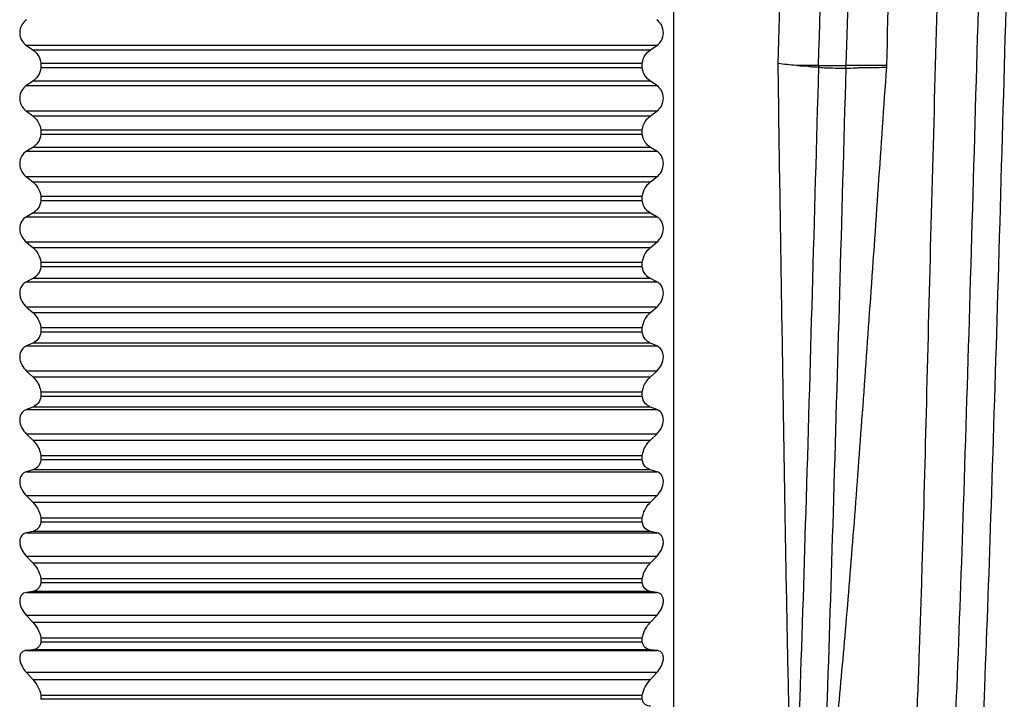
# Model space of a CAD drawing. Units: millimetres. Extents: x 48 to 2135, y 570 to 2420.
# Drawn here: x 1900 to 1907, y 2285 to 2289 of the extents above; entities that cross this region are included whole.
import ezdxf

# ---------------------------------------------------------------- set-up
doc = ezdxf.new("R2010")
doc.units = ezdxf.units.MM
doc.header["$LTSCALE"] = 16.335
doc.layers.get('0').update_dxf_attribs({"linetype": 'CONTINUOUS'})

msp = doc.modelspace()

# ---------------------------------------------------------------- linework, layer by layer
at = {"color": 7, "linetype": 'Continuous'}
for p, q in [((1904.4338, 2281.672), (1904.4338, 2296.272)), ((1900.3428, 2289.0982), (1900.382, 2289.0718)), ((1904.2856, 2289.0718), (1904.3248, 2289.0982)), ((1900.4338, 2288.987), (1904.2338, 2288.987)), ((1900.4338, 2288.987), (1900.4338, 2288.957)), ((1904.2338, 2288.957), (1900.4338, 2288.957)), ((1904.2338, 2288.957), (1904.2338, 2288.987)), ((1905.5199, 2288.9554), (1905.5349, 2288.9555)), ((1905.7761, 2288.972), (1905.7758, 2288.9621)), ((1900.382, 2288.8721), (1900.3428, 2288.8458)), ((1904.3248, 2288.8458), (1904.2856, 2288.8721)), ((1900.3428, 2288.6826), (1900.382, 2288.6541)), ((1904.2856, 2288.6541), (1904.3248, 2288.6826)), ((1900.4338, 2288.5664), (1904.2338, 2288.5664)), ((1900.4338, 2288.5664), (1900.4338, 2288.5365)), ((1904.2338, 2288.5365), (1900.4338, 2288.5365)), ((1904.2338, 2288.5365), (1904.2338, 2288.5664)), ((1900.382, 2288.4547), (1900.3428, 2288.4306)), ((1904.3248, 2288.4306), (1904.2856, 2288.4547)), ((1900.3428, 2288.2679), (1900.382, 2288.2373)), ((1904.2856, 2288.2373), (1904.3248, 2288.2679)), ((1900.4338, 2288.1471), (1904.2338, 2288.1471)), ((1900.4338, 2288.1471), (1900.4338, 2288.1173)), ((1904.2338, 2288.1173), (1904.2338, 2288.1471)), ((1904.2338, 2288.1173), (1900.4338, 2288.1173)), ((1900.382, 2288.0389), (1900.3428, 2288.0171)), ((1904.3248, 2288.0171), (1904.2856, 2288.0389)), ((1900.3428, 2287.8555), (1900.382, 2287.8229)), ((1904.2856, 2287.8229), (1904.3248, 2287.8555)), ((1900.4338, 2287.7305), (1904.2338, 2287.7305)), ((1900.4338, 2287.7305), (1900.4338, 2287.7009)), ((1904.2338, 2287.7009), (1904.2338, 2287.7305)), ((1904.2338, 2287.7009), (1900.4338, 2287.7009)), ((1900.382, 2287.626), (1900.3428, 2287.6067)), ((1904.3248, 2287.6067), (1904.2856, 2287.626)), ((1900.3428, 2287.4466), (1900.382, 2287.4121)), ((1904.2856, 2287.4121), (1904.3248, 2287.4466)), ((1900.4338, 2287.3177), (1904.2338, 2287.3177)), ((1900.4338, 2287.3177), (1900.4338, 2287.2884)), ((1904.2338, 2287.2884), (1900.4338, 2287.2884)), ((1904.2338, 2287.2884), (1904.2338, 2287.3177)), ((1900.382, 2287.2174), (1900.3428, 2287.2005)), ((1904.3248, 2287.2005), (1904.2856, 2287.2174)), ((1900.3428, 2287.0424), (1900.382, 2287.0062)), ((1904.2856, 2287.0062), (1904.3248, 2287.0424)), ((1900.4338, 2286.9101), (1904.2338, 2286.9101)), ((1900.4338, 2286.9101), (1900.4338, 2286.8813)), ((1904.2338, 2286.8813), (1904.2338, 2286.9101)), ((1904.2338, 2286.8813), (1900.4338, 2286.8813)), ((1900.382, 2286.8143), (1900.3428, 2286.7999)), ((1904.3248, 2286.7999), (1904.2856, 2286.8143)), ((1900.3428, 2286.6444), (1900.382, 2286.6065)), ((1904.2856, 2286.6065), (1904.3248, 2286.6444)), ((1900.4338, 2286.509), (1904.2338, 2286.509)), ((1900.4338, 2286.509), (1900.4338, 2286.4807)), ((1904.2338, 2286.4807), (1900.4338, 2286.4807)), ((1904.2338, 2286.4807), (1904.2338, 2286.509)), ((1900.382, 2286.418), (1900.3428, 2286.4062)), ((1904.3248, 2286.4062), (1904.2856, 2286.418)), ((1900.3428, 2286.2537), (1900.382, 2286.2142)), ((1904.2856, 2286.2142), (1904.3248, 2286.2537)), ((1900.4338, 2286.1157), (1904.2338, 2286.1157)), ((1900.4338, 2286.1157), (1900.4338, 2286.088)), ((1904.2338, 2286.088), (1900.4338, 2286.088)), ((1904.2338, 2286.088), (1904.2338, 2286.1157)), ((1900.382, 2286.0297), (1900.3428, 2286.0205)), ((1904.3248, 2286.0205), (1904.2856, 2286.0297)), ((1900.3428, 2285.8715), (1900.382, 2285.8306)), ((1904.2856, 2285.8306), (1904.3248, 2285.8715)), ((1900.4338, 2285.7314), (1904.2338, 2285.7314)), ((1900.4338, 2285.7314), (1900.4338, 2285.7043)), ((1904.2338, 2285.7043), (1904.2338, 2285.7314)), ((1900.382, 2285.6507), (1900.3428, 2285.6441)), ((1904.2338, 2285.7043), (1900.4338, 2285.7043)), ((1904.3248, 2285.6441), (1904.2856, 2285.6507)), ((1900.3428, 2285.499), (1900.382, 2285.4569)), ((1904.2856, 2285.4569), (1904.3248, 2285.499)), ((1900.4338, 2285.3572), (1904.2338, 2285.3572)), ((1900.4338, 2285.3572), (1900.4338, 2285.3309)), ((1904.2338, 2285.3309), (1904.2338, 2285.3572)), ((1900.382, 2285.2821), (1900.3428, 2285.2781)), ((1904.2338, 2285.3309), (1900.4338, 2285.3309)), ((1904.3248, 2285.2781), (1904.2856, 2285.2821)), ((1900.3428, 2285.1375), (1900.382, 2285.0942)), ((1904.2856, 2285.0942), (1904.3248, 2285.1375)), ((1900.4338, 2284.9944), (1904.2338, 2284.9944)), ((1900.4338, 2284.9944), (1900.4338, 2284.969)), ((1904.2338, 2284.969), (1900.4338, 2284.969)), ((1904.2338, 2284.969), (1904.2338, 2284.9944))]:
    msp.add_line(p, q, dxfattribs=at)
at = {"color": 9, "linetype": 'Continuous'}
for p, q in [((1904.3248, 2289.0982), (1900.3428, 2289.0982)), ((1900.382, 2289.0718), (1904.2856, 2289.0718)), ((1905.3472, 2288.972), (1905.3469, 2288.9601)), ((1905.3472, 2288.972), (1905.5204, 2288.972)), ((1905.7761, 2288.972), (1905.5204, 2288.972)), ((1900.3428, 2288.8458), (1904.3248, 2288.8458)), ((1904.2856, 2288.8721), (1900.382, 2288.8721)), ((1904.3248, 2288.6826), (1900.3428, 2288.6826)), ((1900.382, 2288.6541), (1904.2856, 2288.6541)), ((1904.2856, 2288.4547), (1900.382, 2288.4547)), ((1900.3428, 2288.4306), (1904.3248, 2288.4306)), ((1904.3248, 2288.2679), (1900.3428, 2288.2679)), ((1900.382, 2288.2373), (1904.2856, 2288.2373)), ((1900.3428, 2288.0171), (1904.3248, 2288.0171)), ((1904.2856, 2288.0389), (1900.382, 2288.0389)), ((1904.3248, 2287.8555), (1900.3428, 2287.8555)), ((1900.382, 2287.8229), (1904.2856, 2287.8229)), ((1900.3428, 2287.6067), (1904.3248, 2287.6067)), ((1904.2856, 2287.626), (1900.382, 2287.626)), ((1904.3248, 2287.4466), (1900.3428, 2287.4466)), ((1900.382, 2287.4121), (1904.2856, 2287.4121)), ((1904.2856, 2287.2174), (1900.382, 2287.2174)), ((1900.3428, 2287.2005), (1904.3248, 2287.2005)), ((1904.3248, 2287.0424), (1900.3428, 2287.0424)), ((1900.382, 2287.0062), (1904.2856, 2287.0062)), ((1900.3428, 2286.7999), (1904.3248, 2286.7999)), ((1904.2856, 2286.8143), (1900.382, 2286.8143)), ((1904.3248, 2286.6444), (1900.3428, 2286.6444)), ((1900.382, 2286.6065), (1904.2856, 2286.6065)), ((1900.3428, 2286.4062), (1904.3248, 2286.4062)), ((1904.2856, 2286.418), (1900.382, 2286.418)), ((1904.3248, 2286.2537), (1900.3428, 2286.2537)), ((1900.382, 2286.2142), (1904.2856, 2286.2142)), ((1904.2856, 2286.0297), (1900.382, 2286.0297)), ((1900.3428, 2286.0205), (1904.3248, 2286.0205)), ((1904.3248, 2285.8715), (1900.3428, 2285.8715)), ((1900.382, 2285.8306), (1904.2856, 2285.8306)), ((1904.2856, 2285.6507), (1900.382, 2285.6507)), ((1900.3428, 2285.6441), (1904.3248, 2285.6441)), ((1904.3248, 2285.499), (1900.3428, 2285.499)), ((1900.382, 2285.4569), (1904.2856, 2285.4569)), ((1900.3428, 2285.2781), (1904.3248, 2285.2781)), ((1904.2856, 2285.2821), (1900.382, 2285.2821)), ((1904.3248, 2285.1375), (1900.3428, 2285.1375)), ((1900.382, 2285.0942), (1904.2856, 2285.0942))]:
    msp.add_line(p, q, dxfattribs=at)
msp.add_arc((1903.5951, 2289.0226), 1.9259, 358, 358.49222, dxfattribs=at)
at = {"color": 7, "linetype": 'Continuous'}
for points, knots in [([(1905.0919, 2288.9838), (1905.1024, 2289.3734), (1905.1166, 2289.953), (1905.1385, 2290.7171), (1905.1541, 2291.2687), (1905.1686, 2291.7983), (1905.1826, 2292.3007), (1905.1966, 2292.7712), (1905.2113, 2293.2052), (1905.2268, 2293.5985), (1905.243, 2293.9473), (1905.2598, 2294.2483), (1905.2746, 2294.4679), (1905.2862, 2294.6176), (1905.294, 2294.7097), (1905.3014, 2294.7879), (1905.3086, 2294.8524), (1905.3151, 2294.9023), (1905.3222, 2294.9394), (1905.3273, 2294.9598), (1905.3339, 2294.972), (1905.3372, 2294.972)], [0, 0, 0, 0, 0.194929, 0.290022, 0.382308, 0.470918, 0.554985, 0.633707, 0.706327, 0.772157, 0.83056, 0.880986, 0.922952, 0.940633, 0.956051, 0.969174, 0.979976, 0.988432, 0.994536, 0.99832, 1, 1, 1, 1]), ([(1906.0217, 2294.9642), (1906.0178, 2294.9577), (1906.0116, 2294.939), (1906.0035, 2294.9042), (1905.9955, 2294.856), (1905.9876, 2294.7947), (1905.9798, 2294.7202), (1905.9691, 2294.5953), (1905.9572, 2294.4077), (1905.9441, 2294.1461), (1905.9305, 2293.838), (1905.9162, 2293.4859), (1905.9011, 2293.0932), (1905.8852, 2292.6633), (1905.8624, 2292.0273), (1905.8347, 2291.1709), (1905.8068, 2290.0915), (1905.7863, 2289.3497), (1905.7761, 2288.972)], [0, 0, 0, 0, 0.003801, 0.009744, 0.017871, 0.028185, 0.040669, 0.055299, 0.090889, 0.134652, 0.186215, 0.245107, 0.310806, 0.382712, 0.460183, 0.628971, 0.811085, 1, 1, 1, 1]), ([(1905.8489, 2282.979), (1905.8526, 2282.9855), (1905.8583, 2283.0042), (1905.8654, 2283.0392), (1905.8722, 2283.0882), (1905.879, 2283.1507), (1905.8856, 2283.2269), (1905.8952, 2283.355), (1905.9072, 2283.5475), (1905.9218, 2283.8161), (1905.9374, 2284.1328), (1905.9539, 2284.4947), (1905.9711, 2284.8984), (1905.9878, 2285.3401), (1906.0092, 2285.9929), (1906.0313, 2286.8706), (1906.0591, 2287.9744), (1906.0907, 2289.1151), (1906.1198, 2290.0698), (1906.1413, 2290.8202), (1906.1558, 2291.3606), (1906.1693, 2291.8787), (1906.1831, 2292.3697), (1906.1975, 2292.829), (1906.2128, 2293.2522), (1906.2289, 2293.6355), (1906.2458, 2293.9752), (1906.2625, 2294.2682), (1906.2764, 2294.4818), (1906.287, 2294.6274), (1906.2941, 2294.717), (1906.3009, 2294.7931), (1906.3077, 2294.8558), (1906.314, 2294.9043), (1906.3212, 2294.9403), (1906.3264, 2294.9605), (1906.3334, 2294.972), (1906.3368, 2294.972)], [0, 0, 0, 0, 0.001865, 0.004839, 0.008946, 0.014187, 0.020554, 0.028035, 0.046275, 0.06874, 0.095224, 0.125479, 0.159224, 0.196142, 0.235889, 0.322367, 0.415444, 0.511654, 0.607413, 0.654006, 0.699157, 0.742447, 0.78347, 0.821846, 0.857216, 0.889253, 0.917658, 0.942167, 0.962553, 0.971138, 0.978622, 0.984991, 0.990234, 0.994339, 0.997306, 0.999154, 1, 1, 1, 1]), ([(1900.3428, 2289.2613), (1900.3308, 2289.2526), (1900.3088, 2289.228), (1900.2956, 2289.1788), (1900.3086, 2289.1299), (1900.3308, 2289.1063), (1900.3428, 2289.0982)], [0, 0, 0, 0, 0.235511, 0.50506, 0.770922, 1, 1, 1, 1]), ([(1904.3248, 2289.0982), (1904.3368, 2289.1063), (1904.3591, 2289.1299), (1904.372, 2289.1788), (1904.3588, 2289.228), (1904.3368, 2289.2526), (1904.3248, 2289.2613)], [0, 0, 0, 0, 0.229088, 0.494959, 0.764499, 1, 1, 1, 1]), ([(1900.382, 2289.0718), (1900.3951, 2289.063), (1900.4196, 2289.0382), (1900.4316, 2289.005), (1900.4338, 2288.987)], [0, 0, 0, 0, 0.46515, 1, 1, 1, 1]), ([(1904.2338, 2288.987), (1904.236, 2289.005), (1904.248, 2289.0382), (1904.2726, 2289.063), (1904.2856, 2289.0718)], [0, 0, 0, 0, 0.53485, 1, 1, 1, 1]), ([(1900.4338, 2288.957), (1900.4316, 2288.939), (1900.4196, 2288.9058), (1900.3951, 2288.8809), (1900.382, 2288.8721)], [0, 0, 0, 0, 0.53485, 1, 1, 1, 1]), ([(1904.2856, 2288.8721), (1904.2726, 2288.8809), (1904.248, 2288.9058), (1904.236, 2288.939), (1904.2338, 2288.957)], [0, 0, 0, 0, 0.46515, 1, 1, 1, 1]), ([(1905.1852, 2283.8687), (1905.1765, 2284.1887), (1905.1646, 2284.7036), (1905.1491, 2285.4327), (1905.1374, 2286.0717), (1905.1265, 2286.7577), (1905.1147, 2287.4795), (1905.1028, 2288.2256), (1905.0956, 2288.7297), (1905.0919, 2288.9838)], [0, 0, 0, 0, 0.187692, 0.302023, 0.427629, 0.562471, 0.704344, 0.851008, 1, 1, 1, 1]), ([(1905.2988, 2288.9637), (1905.291, 2288.9644), (1905.2776, 2288.9672), (1905.258, 2288.9682), (1905.2405, 2288.9669), (1905.2229, 2288.9692), (1905.2114, 2288.9714), (1905.2055, 2288.972)], [0, 0, 0, 0, 0.250533, 0.437461, 0.624647, 0.811963, 1, 1, 1, 1]), ([(1905.3469, 2288.9601), (1905.3429, 2288.9604), (1905.3359, 2288.9616), (1905.3259, 2288.962), (1905.3138, 2288.9613), (1905.3048, 2288.9631), (1905.2988, 2288.9637)], [0, 0, 0, 0, 0.250363, 0.437496, 0.624809, 1, 1, 1, 1]), ([(1905.4953, 2288.9535), (1905.4684, 2288.9535), (1905.4284, 2288.9547), (1905.3789, 2288.956), (1905.3564, 2288.9587), (1905.3469, 2288.9601)], [0, 0, 0, 0, 0.543129, 0.806909, 1, 1, 1, 1]), ([(1905.7758, 2288.9621), (1905.7413, 2288.4595), (1905.6901, 2287.7158), (1905.6208, 2286.7431), (1905.57, 2286.0597), (1905.5184, 2285.4231), (1905.4659, 2284.8438), (1905.4138, 2284.331), (1905.3772, 2284.0125), (1905.3584, 2283.866)], [0, 0, 0, 0, 0.295543, 0.437315, 0.572062, 0.69761, 0.811953, 0.913304, 1, 1, 1, 1]), ([(1905.5199, 2288.9554), (1905.5181, 2288.9553), (1905.5147, 2288.9535), (1905.5088, 2288.9532), (1905.5023, 2288.9537), (1905.4977, 2288.9535), (1905.4953, 2288.9535)], [0, 0, 0, 0, 0.212701, 0.448099, 0.711462, 1, 1, 1, 1]), ([(1905.5349, 2288.9555), (1905.555, 2288.9562), (1905.585, 2288.9581), (1905.6252, 2288.959), (1905.6553, 2288.9586), (1905.6854, 2288.9583), (1905.7256, 2288.9595), (1905.7557, 2288.9616), (1905.7758, 2288.9621)], [0, 0, 0, 0, 0.250174, 0.375114, 0.499976, 0.62484, 0.749812, 1, 1, 1, 1]), ([(1900.3428, 2288.8458), (1900.3308, 2288.8377), (1900.3086, 2288.814), (1900.2956, 2288.7651), (1900.3088, 2288.716), (1900.3308, 2288.6914), (1900.3428, 2288.6826)], [0, 0, 0, 0, 0.229088, 0.494959, 0.764499, 1, 1, 1, 1]), ([(1904.3248, 2288.6826), (1904.3368, 2288.6914), (1904.3588, 2288.716), (1904.372, 2288.7651), (1904.359, 2288.814), (1904.3368, 2288.8377), (1904.3248, 2288.8458)], [0, 0, 0, 0, 0.235511, 0.50506, 0.770922, 1, 1, 1, 1]), ([(1900.382, 2288.6541), (1900.3951, 2288.6445), (1900.4194, 2288.6186), (1900.4316, 2288.5847), (1900.4338, 2288.5664)], [0, 0, 0, 0, 0.467819, 1, 1, 1, 1]), ([(1904.2338, 2288.5664), (1904.2361, 2288.5847), (1904.2482, 2288.6186), (1904.2725, 2288.6445), (1904.2856, 2288.6541)], [0, 0, 0, 0, 0.532181, 1, 1, 1, 1]), ([(1900.4338, 2288.5365), (1900.4316, 2288.5188), (1900.4198, 2288.4863), (1900.395, 2288.4627), (1900.382, 2288.4547)], [0, 0, 0, 0, 0.537156, 1, 1, 1, 1]), ([(1904.2856, 2288.4547), (1904.2726, 2288.4627), (1904.2478, 2288.4863), (1904.236, 2288.5188), (1904.2338, 2288.5365)], [0, 0, 0, 0, 0.462844, 1, 1, 1, 1]), ([(1900.3428, 2288.4306), (1900.3309, 2288.4232), (1900.3083, 2288.4006), (1900.2956, 2288.352), (1900.3091, 2288.3028), (1900.3308, 2288.2774), (1900.3428, 2288.2679)], [0, 0, 0, 0, 0.222905, 0.484864, 0.757857, 1, 1, 1, 1]), ([(1904.3248, 2288.2679), (1904.3368, 2288.2774), (1904.3586, 2288.3028), (1904.372, 2288.352), (1904.3593, 2288.4006), (1904.3367, 2288.4232), (1904.3248, 2288.4306)], [0, 0, 0, 0, 0.242154, 0.515155, 0.777105, 1, 1, 1, 1]), ([(1900.382, 2288.2373), (1900.3951, 2288.2271), (1900.4192, 2288.2002), (1900.4315, 2288.1657), (1900.4338, 2288.1471)], [0, 0, 0, 0, 0.470795, 1, 1, 1, 1]), ([(1904.2338, 2288.1471), (1904.2361, 2288.1657), (1904.2484, 2288.2002), (1904.2725, 2288.2271), (1904.2856, 2288.2373)], [0, 0, 0, 0, 0.529205, 1, 1, 1, 1]), ([(1900.4338, 2288.1173), (1900.4316, 2288.1001), (1900.4199, 2288.0684), (1900.395, 2288.0461), (1900.382, 2288.0389)], [0, 0, 0, 0, 0.539028, 1, 1, 1, 1]), ([(1904.2856, 2288.0389), (1904.2727, 2288.0461), (1904.2477, 2288.0684), (1904.236, 2288.1001), (1904.2338, 2288.1173)], [0, 0, 0, 0, 0.460972, 1, 1, 1, 1]), ([(1900.3428, 2288.0171), (1900.3309, 2288.0105), (1900.3081, 2287.989), (1900.2956, 2287.9409), (1900.3093, 2287.8916), (1900.3308, 2287.8655), (1900.3428, 2287.8555)], [0, 0, 0, 0, 0.216988, 0.474787, 0.75101, 1, 1, 1, 1]), ([(1904.3248, 2287.8555), (1904.3368, 2287.8655), (1904.3583, 2287.8917), (1904.372, 2287.9409), (1904.3595, 2287.989), (1904.3367, 2288.0105), (1904.3248, 2288.0171)], [0, 0, 0, 0, 0.249001, 0.525232, 0.783022, 1, 1, 1, 1]), ([(1900.382, 2287.8229), (1900.3951, 2287.812), (1900.419, 2287.7842), (1900.4315, 2287.7492), (1900.4338, 2287.7305)], [0, 0, 0, 0, 0.474036, 1, 1, 1, 1]), ([(1904.2338, 2287.7305), (1904.2361, 2287.7492), (1904.2487, 2287.7842), (1904.2726, 2287.812), (1904.2856, 2287.8229)], [0, 0, 0, 0, 0.525964, 1, 1, 1, 1]), ([(1900.4338, 2287.7009), (1900.4317, 2287.6841), (1900.4201, 2287.6532), (1900.3949, 2287.6324), (1900.382, 2287.626)], [0, 0, 0, 0, 0.540375, 1, 1, 1, 1]), ([(1904.2856, 2287.626), (1904.2727, 2287.6324), (1904.2475, 2287.6532), (1904.236, 2287.6841), (1904.2338, 2287.7009)], [0, 0, 0, 0, 0.459625, 1, 1, 1, 1]), ([(1900.3428, 2287.6067), (1900.331, 2287.6008), (1900.3079, 2287.5806), (1900.2956, 2287.533), (1900.3096, 2287.4839), (1900.3309, 2287.4571), (1900.3428, 2287.4466)], [0, 0, 0, 0, 0.211371, 0.464743, 0.743973, 1, 1, 1, 1]), ([(1904.3248, 2287.4466), (1904.3368, 2287.4571), (1904.358, 2287.4839), (1904.372, 2287.533), (1904.3597, 2287.5806), (1904.3366, 2287.6008), (1904.3248, 2287.6067)], [0, 0, 0, 0, 0.256038, 0.535276, 0.788639, 1, 1, 1, 1]), ([(1900.382, 2287.4121), (1900.395, 2287.4006), (1900.4187, 2287.372), (1900.4315, 2287.3366), (1900.4338, 2287.3177)], [0, 0, 0, 0, 0.47751, 1, 1, 1, 1]), ([(1904.2338, 2287.3177), (1904.2361, 2287.3366), (1904.2489, 2287.372), (1904.2726, 2287.4006), (1904.2856, 2287.4121)], [0, 0, 0, 0, 0.52249, 1, 1, 1, 1]), ([(1900.4338, 2287.2884), (1900.4317, 2287.2721), (1900.4202, 2287.2421), (1900.3948, 2287.2229), (1900.382, 2287.2174)], [0, 0, 0, 0, 0.541085, 1, 1, 1, 1]), ([(1904.2856, 2287.2174), (1904.2729, 2287.2229), (1904.2474, 2287.2421), (1904.2359, 2287.2721), (1904.2338, 2287.2884)], [0, 0, 0, 0, 0.458915, 1, 1, 1, 1]), ([(1900.3428, 2287.2005), (1900.3311, 2287.1954), (1900.3077, 2287.1767), (1900.2956, 2287.1296), (1900.3098, 2287.0808), (1900.3309, 2287.0535), (1900.3428, 2287.0424)], [0, 0, 0, 0, 0.206096, 0.454751, 0.736758, 1, 1, 1, 1]), ([(1904.3248, 2287.0424), (1904.3367, 2287.0535), (1904.3578, 2287.0808), (1904.372, 2287.1296), (1904.3599, 2287.1767), (1904.3365, 2287.1954), (1904.3248, 2287.2005)], [0, 0, 0, 0, 0.263254, 0.545267, 0.793913, 1, 1, 1, 1]), ([(1900.382, 2287.0062), (1900.3883, 2287.0003), (1900.4134, 2286.9735), (1900.4303, 2286.938), (1900.4338, 2286.9101)], [0, 0, 0, 0, 0.235782, 1, 1, 1, 1]), ([(1904.2338, 2286.9101), (1904.235, 2286.9197), (1904.2438, 2286.9557), (1904.2657, 2286.9877), (1904.2856, 2287.0062)], [0, 0, 0, 0, 0.263132, 1, 1, 1, 1]), ([(1900.4338, 2286.8813), (1900.4317, 2286.8655), (1900.4203, 2286.8364), (1900.3946, 2286.8189), (1900.382, 2286.8143)], [0, 0, 0, 0, 0.541018, 1, 1, 1, 1]), ([(1904.2856, 2286.8143), (1904.273, 2286.8189), (1904.2474, 2286.8364), (1904.2359, 2286.8655), (1904.2338, 2286.8813)], [0, 0, 0, 0, 0.458982, 1, 1, 1, 1]), ([(1900.3428, 2286.7999), (1900.3313, 2286.7957), (1900.3076, 2286.7784), (1900.2956, 2286.732), (1900.3101, 2286.6836), (1900.3309, 2286.6559), (1900.3428, 2286.6444)], [0, 0, 0, 0, 0.201219, 0.44484, 0.729376, 1, 1, 1, 1]), ([(1904.3248, 2286.6444), (1904.3367, 2286.6559), (1904.3575, 2286.6836), (1904.372, 2286.732), (1904.36, 2286.7784), (1904.3363, 2286.7957), (1904.3248, 2286.7999)], [0, 0, 0, 0, 0.270636, 0.555179, 0.79879, 1, 1, 1, 1]), ([(1900.382, 2286.6065), (1900.3883, 2286.6003), (1900.4131, 2286.5728), (1900.4303, 2286.5371), (1900.4338, 2286.509)], [0, 0, 0, 0, 0.238104, 1, 1, 1, 1]), ([(1904.2338, 2286.509), (1904.235, 2286.5186), (1904.244, 2286.555), (1904.2659, 2286.5873), (1904.2856, 2286.6065)], [0, 0, 0, 0, 0.259588, 1, 1, 1, 1]), ([(1900.4338, 2286.4807), (1900.4317, 2286.4655), (1900.4203, 2286.4372), (1900.3945, 2286.4217), (1900.382, 2286.418)], [0, 0, 0, 0, 0.540004, 1, 1, 1, 1]), ([(1904.2856, 2286.418), (1904.2732, 2286.4217), (1904.2473, 2286.4372), (1904.2359, 2286.4655), (1904.2338, 2286.4807)], [0, 0, 0, 0, 0.459996, 1, 1, 1, 1]), ([(1900.3428, 2286.4062), (1900.3314, 2286.4027), (1900.3075, 2286.3872), (1900.2956, 2286.3415), (1900.3104, 2286.2936), (1900.331, 2286.2656), (1900.3428, 2286.2537)], [0, 0, 0, 0, 0.196806, 0.435043, 0.721842, 1, 1, 1, 1]), ([(1904.3248, 2286.2537), (1904.3366, 2286.2656), (1904.3572, 2286.2936), (1904.372, 2286.3415), (1904.3601, 2286.3872), (1904.3362, 2286.4027), (1904.3248, 2286.4062)], [0, 0, 0, 0, 0.27817, 0.564975, 0.803203, 1, 1, 1, 1]), ([(1900.382, 2286.2142), (1900.3883, 2286.2078), (1900.4128, 2286.1797), (1900.4302, 2286.1439), (1900.4338, 2286.1157)], [0, 0, 0, 0, 0.240598, 1, 1, 1, 1]), ([(1904.2338, 2286.1157), (1904.235, 2286.1252), (1904.2442, 2286.1618), (1904.266, 2286.1944), (1904.2856, 2286.2142)], [0, 0, 0, 0, 0.255945, 1, 1, 1, 1]), ([(1900.4338, 2286.088), (1900.4317, 2286.0734), (1900.4202, 2286.046), (1900.3943, 2286.0326), (1900.382, 2286.0297)], [0, 0, 0, 0, 0.537844, 1, 1, 1, 1]), ([(1904.2856, 2286.0297), (1904.2733, 2286.0326), (1904.2474, 2286.046), (1904.2359, 2286.0734), (1904.2338, 2286.088)], [0, 0, 0, 0, 0.462156, 1, 1, 1, 1]), ([(1900.3428, 2286.0205), (1900.3316, 2286.0178), (1900.3075, 2286.0042), (1900.2979, 2285.9683), (1900.3029, 2285.9374), (1900.3155, 2285.9051), (1900.3311, 2285.8838), (1900.3428, 2285.8715)], [0, 0, 0, 0, 0.192578, 0.424607, 0.566588, 0.714713, 1, 1, 1, 1]), ([(1904.3248, 2285.8715), (1904.3366, 2285.8838), (1904.3521, 2285.9051), (1904.3647, 2285.9374), (1904.3697, 2285.9683), (1904.3602, 2286.0042), (1904.336, 2286.0178), (1904.3248, 2286.0205)], [0, 0, 0, 0, 0.2853, 0.43343, 0.575411, 0.807431, 1, 1, 1, 1]), ([(1900.382, 2285.8306), (1900.3883, 2285.824), (1900.4125, 2285.7954), (1900.4301, 2285.7596), (1900.4338, 2285.7314)], [0, 0, 0, 0, 0.243256, 1, 1, 1, 1]), ([(1904.2338, 2285.7314), (1904.235, 2285.7408), (1904.2444, 2285.7776), (1904.2662, 2285.8102), (1904.2856, 2285.8306)], [0, 0, 0, 0, 0.252199, 1, 1, 1, 1]), ([(1900.4338, 2285.7043), (1900.4318, 2285.6904), (1900.42, 2285.664), (1900.3941, 2285.6527), (1900.382, 2285.6507)], [0, 0, 0, 0, 0.534303, 1, 1, 1, 1]), ([(1904.2856, 2285.6507), (1904.2736, 2285.6527), (1904.2476, 2285.664), (1904.2358, 2285.6904), (1904.2338, 2285.7043)], [0, 0, 0, 0, 0.465697, 1, 1, 1, 1]), ([(1900.3428, 2285.6441), (1900.3319, 2285.6422), (1900.3146, 2285.6339), (1900.3021, 2285.6119), (1900.299, 2285.5898), (1900.3029, 2285.5654), (1900.3156, 2285.5333), (1900.3311, 2285.5117), (1900.3428, 2285.499)], [0, 0, 0, 0, 0.188622, 0.294123, 0.417521, 0.558638, 0.708098, 1, 1, 1, 1]), ([(1904.3248, 2285.499), (1904.3365, 2285.5117), (1904.352, 2285.5333), (1904.3647, 2285.5654), (1904.3686, 2285.5898), (1904.3655, 2285.6119), (1904.353, 2285.6339), (1904.3358, 2285.6422), (1904.3248, 2285.6441)], [0, 0, 0, 0, 0.291914, 0.44138, 0.582497, 0.705891, 0.811386, 1, 1, 1, 1]), ([(1900.382, 2285.4569), (1900.3948, 2285.4431), (1900.4174, 2285.4124), (1900.4313, 2285.3761), (1900.4338, 2285.3572)], [0, 0, 0, 0, 0.49782, 1, 1, 1, 1]), ([(1904.2338, 2285.3572), (1904.2363, 2285.3761), (1904.2502, 2285.4124), (1904.2728, 2285.4431), (1904.2856, 2285.4569)], [0, 0, 0, 0, 0.50218, 1, 1, 1, 1]), ([(1900.3428, 2285.2781), (1900.3321, 2285.2771), (1900.3148, 2285.2703), (1900.302, 2285.2494), (1900.299, 2285.2281), (1900.303, 2285.2042), (1900.3158, 2285.1722), (1900.3312, 2285.1505), (1900.3428, 2285.1375)], [0, 0, 0, 0, 0.186106, 0.288128, 0.4087, 0.54921, 0.700399, 1, 1, 1, 1]), ([(1900.4338, 2285.3309), (1900.4327, 2285.3238), (1900.4287, 2285.3104), (1900.4125, 2285.2899), (1900.3938, 2285.2833), (1900.382, 2285.2821)], [0, 0, 0, 0, 0.284636, 0.533232, 1, 1, 1, 1]), ([(1904.2856, 2285.2821), (1904.2738, 2285.2833), (1904.2551, 2285.2899), (1904.239, 2285.3104), (1904.2349, 2285.3238), (1904.2338, 2285.3309)], [0, 0, 0, 0, 0.466768, 0.715364, 1, 1, 1, 1]), ([(1904.3248, 2285.1375), (1904.3364, 2285.1505), (1904.3518, 2285.1722), (1904.3646, 2285.2042), (1904.3686, 2285.2281), (1904.3656, 2285.2494), (1904.3528, 2285.2703), (1904.3355, 2285.2771), (1904.3248, 2285.2781)], [0, 0, 0, 0, 0.299614, 0.450808, 0.591319, 0.711885, 0.813902, 1, 1, 1, 1]), ([(1900.382, 2285.0942), (1900.3947, 2285.0801), (1900.4172, 2285.0493), (1900.4313, 2285.0131), (1900.4338, 2284.9944)], [0, 0, 0, 0, 0.502439, 1, 1, 1, 1]), ([(1904.2338, 2284.9944), (1904.2363, 2285.0131), (1904.2505, 2285.0493), (1904.2729, 2285.0801), (1904.2856, 2285.0942)], [0, 0, 0, 0, 0.497561, 1, 1, 1, 1]), ([(1904.2856, 2284.9251), (1904.274, 2284.9255), (1904.2554, 2284.9304), (1904.2389, 2284.9495), (1904.2349, 2284.9622), (1904.2338, 2284.969)], [0, 0, 0, 0, 0.473217, 0.718503, 1, 1, 1, 1])]:
    msp.add_open_spline(points, degree=3, knots=knots, dxfattribs=at)
at = {"color": 9, "linetype": 'Continuous'}
for points, knots in [([(1905.7617, 2294.5154), (1905.7583, 2294.5094), (1905.7527, 2294.4924), (1905.7455, 2294.4606), (1905.7382, 2294.4164), (1905.7308, 2294.3598), (1905.7234, 2294.2906), (1905.7127, 2294.1737), (1905.6999, 2293.9981), (1905.6851, 2293.7536), (1905.6702, 2293.4665), (1905.6553, 2293.1401), (1905.6404, 2292.7772), (1905.6254, 2292.3809), (1905.6049, 2291.795), (1905.5796, 2291.0046), (1905.5501, 2290.0075), (1905.5302, 2289.3213), (1905.5204, 2288.972)], [0, 0, 0, 0, 0.003719, 0.009574, 0.017629, 0.027912, 0.040442, 0.055224, 0.091313, 0.135622, 0.187579, 0.246631, 0.31223, 0.383835, 0.460906, 0.629083, 0.811128, 1, 1, 1, 1]), ([(1905.3472, 2288.972), (1905.3607, 2289.4511), (1905.3876, 2290.3762), (1905.4273, 2291.683), (1905.4671, 2292.8056), (1905.4969, 2293.4821), (1905.5136, 2293.7769)], [0, 0, 0, 0, 0.299099, 0.57746, 0.815775, 1, 1, 1, 1]), ([(1906.1806, 2284.1673), (1906.1973, 2284.4598), (1906.2273, 2285.1345), (1906.267, 2286.256), (1906.3068, 2287.5632), (1906.3471, 2288.967), (1906.3872, 2290.37), (1906.4273, 2291.6774), (1906.4671, 2292.802), (1906.4968, 2293.4808), (1906.5135, 2293.7767)], [0, 0, 0, 0, 0.091399, 0.210713, 0.350124, 0.499417, 0.648896, 0.788019, 0.907518, 1, 1, 1, 1]), ([(1906.6866, 2293.7748), (1906.6698, 2293.4788), (1906.6402, 2292.7999), (1906.6004, 2291.6754), (1906.5604, 2290.3684), (1906.5202, 2288.9661), (1906.48, 2287.5629), (1906.4402, 2286.2564), (1906.4005, 2285.1353), (1906.3705, 2284.4607), (1906.3538, 2284.1683)], [0, 0, 0, 0, 0.092537, 0.212059, 0.351178, 0.500633, 0.649896, 0.78928, 0.908585, 1, 1, 1, 1]), ([(1905.3469, 2288.96), (1905.3336, 2288.4855), (1905.307, 2287.5498), (1905.2681, 2286.1966), (1905.2294, 2284.974), (1905.2009, 2284.2126), (1905.1853, 2283.8688)], [0, 0, 0, 0, 0.279604, 0.551263, 0.797319, 1, 1, 1, 1]), ([(1905.3472, 2288.972), (1905.3354, 2288.9715), (1905.3059, 2288.9721), (1905.2587, 2288.9715), (1905.2232, 2288.9726), (1905.2055, 2288.972)], [0, 0, 0, 0, 0.250018, 0.625012, 1, 1, 1, 1]), ([(1905.5198, 2288.9554), (1905.5064, 2288.4809), (1905.4799, 2287.5454), (1905.4409, 2286.1925), (1905.4022, 2284.9706), (1905.3737, 2284.2097), (1905.3582, 2283.8662)], [0, 0, 0, 0, 0.279689, 0.551392, 0.797421, 1, 1, 1, 1])]:
    msp.add_open_spline(points, degree=3, knots=knots, dxfattribs=at)
at = {"color": 7, "linetype": 'Continuous'}
msp.add_open_spline([(1905.2055, 2288.972), (1905.1676, 2288.9756), (1905.1296, 2288.9789), (1905.0919, 2288.9838)], degree=3, dxfattribs=at)

doc.saveas('drawing.dxf')
